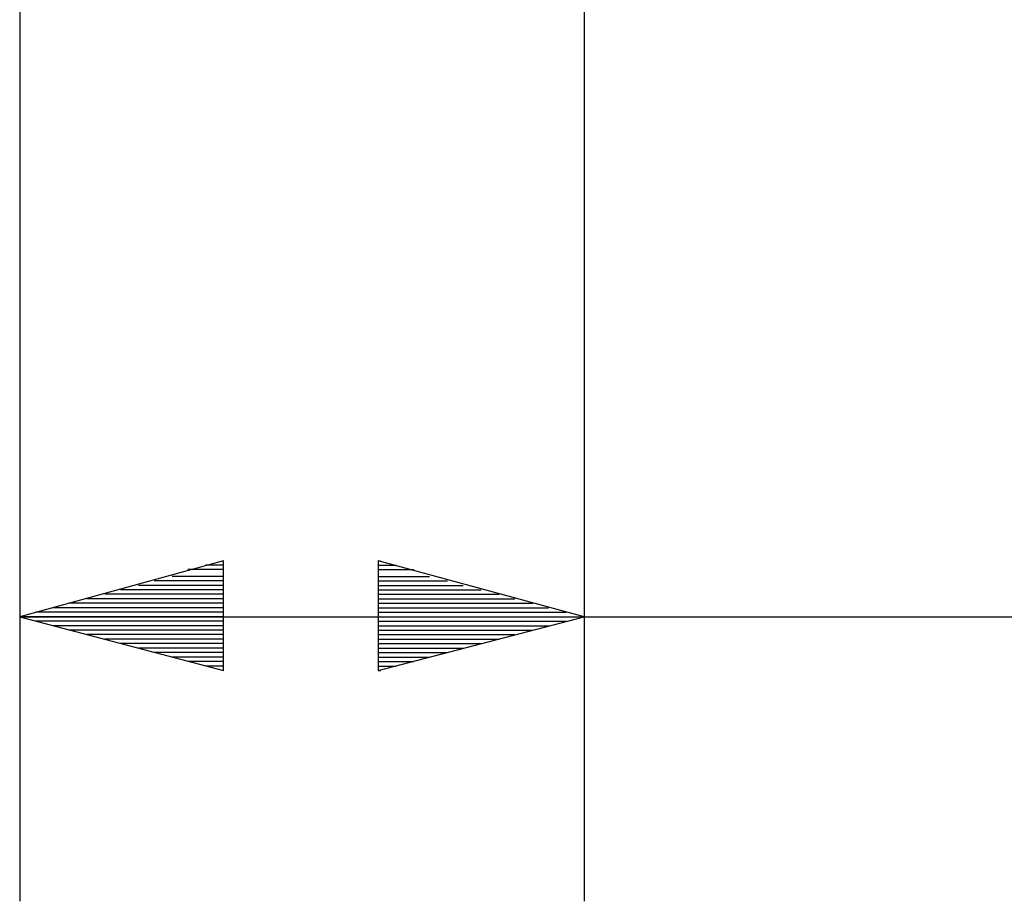
# Model space of a CAD drawing. Extents: x 0 to 11, y 0 to 8.5.
# Drawn here: x 1.3 to 1.8, y 6.3 to 6.7 of the extents above; entities that cross this region are included whole.
import ezdxf

# ---------------------------------------------------------------- set-up
doc = ezdxf.new("R2010")
doc.units = 0
doc.layers.get('0').update_dxf_attribs({"linetype": 'CONTINUOUS'})

msp = doc.modelspace()

# ---------------------------------------------------------------- linework, layer by layer
for p, q in [((1.32972, 6.80807), (1.32972, 6.32087)), ((1.57776, 6.80807), (1.57776, 6.32087)), ((1.41929, 6.47047), (1.32972, 6.44587)), ((1.41929, 6.4685), (1.41142, 6.4685)), ((1.41929, 6.42224), (1.41929, 6.47047)), ((1.41929, 6.47047), (1.41929, 6.47047)), ((1.41929, 6.47047), (1.41929, 6.47047)), ((1.57776, 6.44587), (1.4872, 6.47047)), ((1.4872, 6.47047), (1.4872, 6.42224)), ((1.4872, 6.47047), (1.48819, 6.47047)), ((1.4872, 6.47047), (1.48819, 6.47047)), ((1.4872, 6.4685), (1.49508, 6.4685)), ((1.41929, 6.46358), (1.39665, 6.46358)), ((1.41929, 6.46654), (1.40354, 6.46654)), ((1.4872, 6.46654), (1.50295, 6.46654)), ((1.4872, 6.46358), (1.50984, 6.46358)), ((1.41929, 6.45965), (1.38189, 6.45965)), ((1.41929, 6.46161), (1.38878, 6.46161)), ((1.4872, 6.46161), (1.51772, 6.46161)), ((1.4872, 6.45965), (1.52461, 6.45965)), ((1.41929, 6.45571), (1.36713, 6.45571)), ((1.41929, 6.45768), (1.37402, 6.45768)), ((1.4872, 6.45768), (1.53248, 6.45768)), ((1.4872, 6.45571), (1.54035, 6.45571)), ((1.41929, 6.4498), (1.34449, 6.4498)), ((1.41929, 6.45177), (1.35138, 6.45177)), ((1.41929, 6.45374), (1.35925, 6.45374)), ((1.4872, 6.45374), (1.54724, 6.45374)), ((1.4872, 6.45177), (1.55512, 6.45177)), ((1.4872, 6.4498), (1.56201, 6.4498)), ((1.32972, 6.44587), (1.72835, 6.44587)), ((1.32972, 6.44587), (1.41929, 6.42224)), ((1.41929, 6.44587), (1.32972, 6.44587)), ((1.41929, 6.44587), (1.32972, 6.44587)), ((1.41929, 6.44783), (1.33661, 6.44783)), ((1.4872, 6.44783), (1.56988, 6.44783)), ((1.4872, 6.42224), (1.57776, 6.44587)), ((1.4872, 6.44587), (1.57776, 6.44587)), ((1.4872, 6.44587), (1.57776, 6.44587)), ((1.72835, 6.44587), (1.97835, 6.44587)), ((1.41929, 6.4439), (1.33661, 6.4439)), ((1.41929, 6.44193), (1.34449, 6.44193)), ((1.4872, 6.4439), (1.56988, 6.4439)), ((1.4872, 6.44193), (1.56201, 6.44193)), ((1.41929, 6.43996), (1.35138, 6.43996)), ((1.41929, 6.43799), (1.35925, 6.43799)), ((1.4872, 6.43996), (1.55512, 6.43996)), ((1.4872, 6.43799), (1.54724, 6.43799)), ((1.41929, 6.43602), (1.36713, 6.43602)), ((1.41929, 6.43406), (1.37402, 6.43406)), ((1.4872, 6.43602), (1.54035, 6.43602)), ((1.4872, 6.43406), (1.53248, 6.43406)), ((1.41929, 6.43209), (1.38189, 6.43209)), ((1.41929, 6.43012), (1.38878, 6.43012)), ((1.41929, 6.42815), (1.39665, 6.42815)), ((1.4872, 6.43209), (1.52461, 6.43209)), ((1.4872, 6.43012), (1.51772, 6.43012)), ((1.4872, 6.42815), (1.50984, 6.42815)), ((1.41929, 6.42618), (1.40354, 6.42618)), ((1.41929, 6.42421), (1.41142, 6.42421)), ((1.4872, 6.42618), (1.50295, 6.42618)), ((1.4872, 6.42421), (1.49508, 6.42421)), ((1.41929, 6.42224), (1.41929, 6.42224)), ((1.41929, 6.42224), (1.41929, 6.42224)), ((1.4872, 6.42224), (1.48819, 6.42224)), ((1.4872, 6.42224), (1.48819, 6.42224))]:
    msp.add_line(p, q)

doc.saveas('drawing.dxf')
